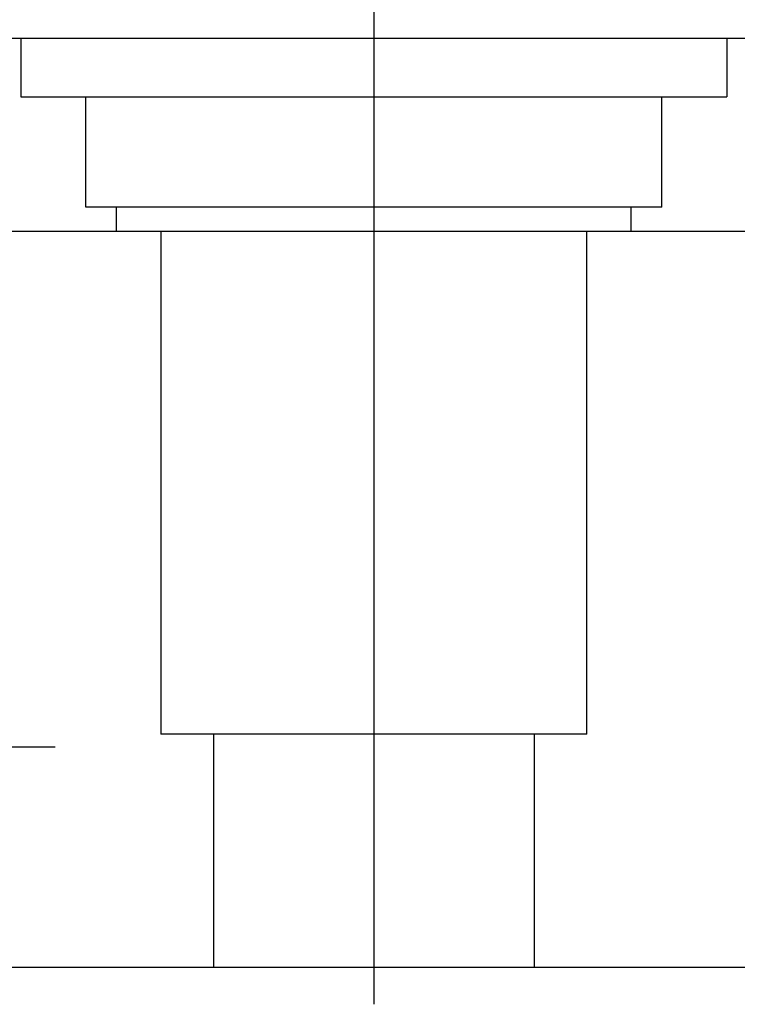
# Model space of a CAD drawing. Extents: x -644 to 99, y -52 to 473.
# Drawn here: x -411 to -353, y 234 to 314 of the extents above; entities that cross this region are included whole.
import ezdxf
from ezdxf.lldxf.tags import DXFTag

# ---------------------------------------------------------------- set-up
doc = ezdxf.new("R2010")
doc.units = 0
for name, color, linetype in [('02___PRT_ALL_AXES', 7, 'Continuous'), ('粗实线', 7, 'Continuous'), ('轮廓线', 7, 'Continuous')]:
    doc.layers.add(name, color=color, linetype=linetype)
tags = doc.linetypes.add('CENTER', pattern=[50.8, 31.75, -6.35, 6.35, -6.35]).pattern_tags.tags
tags[10:11] = [DXFTag(74, 4), DXFTag(75, 0), DXFTag(340, '0'), DXFTag(46, 1.0), DXFTag(50, 0.0), DXFTag(44, 0.0), DXFTag(45, 0.0)]
tags[8:9] = [DXFTag(74, 4), DXFTag(75, 0), DXFTag(340, '0'), DXFTag(46, 1.0), DXFTag(50, 0.0), DXFTag(44, 0.0), DXFTag(45, 0.0)]
tags[6:7] = [DXFTag(74, 4), DXFTag(75, 0), DXFTag(340, '0'), DXFTag(46, 1.0), DXFTag(50, 0.0), DXFTag(44, 0.0), DXFTag(45, 0.0)]
tags[4:5] = [DXFTag(74, 4), DXFTag(75, 0), DXFTag(340, '0'), DXFTag(46, 1.0), DXFTag(50, 0.0), DXFTag(44, 0.0), DXFTag(45, 0.0)]

msp = doc.modelspace()

# ---------------------------------------------------------------- linework, layer by layer
msp.add_line((-519.943, 312.581), (-244.943, 312.581))
at = {"color": 7, "linetype": 'Continuous'}
for p, q in [((-403.443, 296.798), (-403.443, 298.798)), ((-361.443, 296.798), (-361.443, 298.798)), ((-342.734, 296.798), (-422.151, 296.798)), ((-399.814, 296.798), (-399.814, 255.82)), ((-365.072, 255.82), (-365.072, 296.798)), ((-365.072, 255.82), (-399.814, 255.82)), ((-395.527, 255.82), (-395.527, 236.798)), ((-369.359, 255.82), (-369.359, 236.798)), ((-305.926, 236.798), (-458.96, 236.798))]:
    msp.add_line(p, q, dxfattribs=at)
at = {"layer": '02___PRT_ALL_AXES', "color": 7, "linetype": 'Continuous'}
for p, q in [((-405.943, 298.798), (-405.943, 307.798)), ((-358.943, 298.798), (-358.943, 307.798)), ((-358.943, 298.798), (-405.943, 298.798))]:
    msp.add_line(p, q, dxfattribs=at)
at = {"layer": '粗实线', "color": 1, "linetype": 'CENTER', "ltscale": 0.5}
for p, q in [((-382.443, 392.198), (-382.443, 233.798)), ((-446.443, 254.798), (-408.443, 254.798))]:
    msp.add_line(p, q, dxfattribs=at)
at = {"layer": '轮廓线'}
for p, q in [((-411.243, 312.581), (-411.243, 307.781)), ((-353.643, 312.581), (-353.643, 307.781)), ((-411.243, 307.781), (-353.643, 307.781))]:
    msp.add_line(p, q, dxfattribs=at)

doc.saveas('drawing.dxf')
